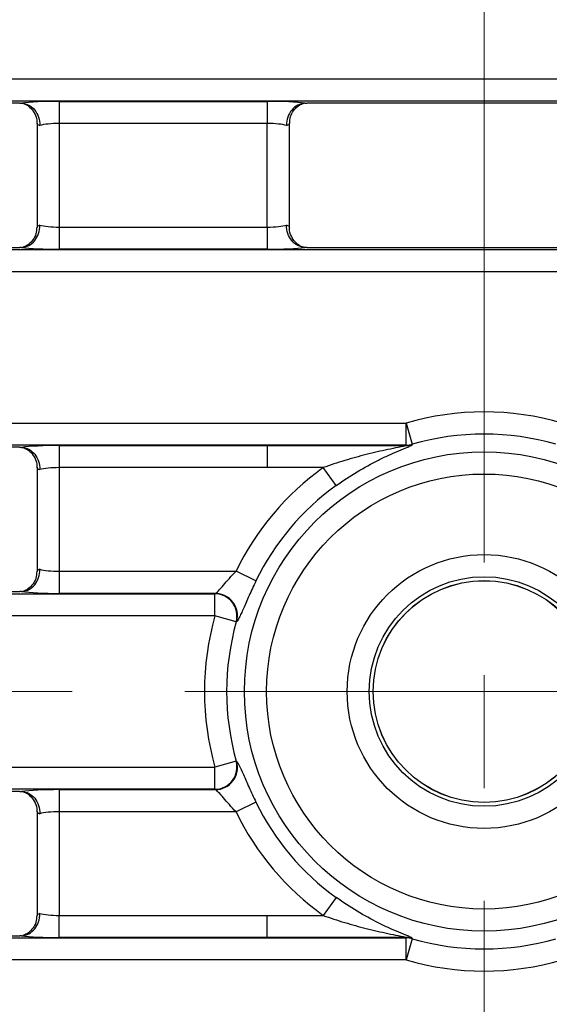
# Model space of a CAD drawing. Units: inches. Extents: x 0.3 to 17.5, y -1.4 to 11.5.
# Drawn here: x 5.8 to 6.2, y 7.6 to 8.5 of the extents above; entities that cross this region are included whole.
import ezdxf

# ---------------------------------------------------------------- set-up
doc = ezdxf.new("R2010")
doc.units = ezdxf.units.IN
doc.header["$MEASUREMENT"] = 0
doc.linetypes.add('CENTERX2', pattern=[0.8, 0.5, -0.1, 0.1, -0.1])
doc.layers.add('FORMAT', color=7, linetype='Continuous')

msp = doc.modelspace()

# ---------------------------------------------------------------- linework, layer by layer
at = {"color": 7, "linetype": 'Continuous', "lineweight": 25}
for p, q in [((1.29001398, 8.44110757), (11.03986538, 8.44110757)), ((11.03986538, 8.42149743), (1.29001398, 8.42149743)), ((5.75326171, 8.41962511), (5.43882237, 8.41962511)), ((5.78829176, 8.42119723), (5.97268996, 8.42119723)), ((5.78829176, 8.42119723), (5.78829176, 8.4015871)), ((5.97268996, 8.42119723), (5.97268996, 8.4015871)), ((6.32215934, 8.41962511), (6.00772001, 8.41962511)), ((5.76860672, 8.4015871), (5.76860672, 8.30971037)), ((5.97268996, 8.4015871), (5.78829176, 8.4015871)), ((5.78829176, 8.4015871), (5.78829176, 8.30971037)), ((5.97268996, 8.30971037), (5.97268996, 8.4015871)), ((5.99237499, 8.30971037), (5.99237499, 8.4015871)), ((5.78829176, 8.30971037), (5.78829176, 8.29010024)), ((5.78829176, 8.30971037), (5.97268996, 8.30971037)), ((5.97268996, 8.30971037), (5.97268996, 8.29010024)), ((1.29001398, 8.28980004), (11.03986538, 8.28980004)), ((5.43882237, 8.29167236), (5.75326171, 8.29167236)), ((5.97268996, 8.29010024), (5.78829176, 8.29010024)), ((6.00772001, 8.29167236), (6.32215934, 8.29167236)), ((11.03986538, 8.27018991), (1.29001398, 8.27018991)), ((1.29001398, 8.13598946), (6.09578574, 8.13598946)), ((6.09578574, 8.11637932), (6.09578574, 8.13598946)), ((6.09578574, 8.13598946), (6.10125704, 8.11715804)), ((6.09578574, 8.11637932), (1.29001398, 8.11637932)), ((5.75326171, 8.114507), (5.43882237, 8.114507)), ((5.78829176, 8.11607912), (5.97268996, 8.11607912)), ((5.78829176, 8.11607912), (5.78829176, 8.09646899)), ((5.97268996, 8.11607912), (6.09582848, 8.11607912)), ((5.97268996, 8.11607912), (5.97268996, 8.09646899)), ((6.09582848, 8.11607912), (6.09578574, 8.11637932)), ((6.10125704, 8.11715804), (6.10130303, 8.11685878)), ((5.76860672, 8.09646899), (5.76860672, 8.00459226)), ((5.97268996, 8.09646899), (5.78829176, 8.09646899)), ((5.78829176, 8.09646899), (5.78829176, 8.00459226)), ((6.02232852, 8.09646899), (5.97268996, 8.09646899)), ((6.03377059, 8.08054302), (6.02232852, 8.09646899)), ((5.78829176, 8.00459226), (5.78829176, 7.98498213)), ((5.78829176, 8.00459226), (5.94500516, 8.00459226)), ((5.96265108, 7.99603781), (5.94500516, 8.00459226)), ((1.29001398, 7.98468193), (5.92633469, 7.98468193)), ((5.43882237, 7.98655425), (5.75326171, 7.98655425)), ((5.92673129, 7.98498213), (5.78829176, 7.98498213)), ((5.92633469, 7.98468193), (5.92673129, 7.98498213)), ((5.92633469, 7.9650718), (5.92633469, 7.98468193)), ((5.92633469, 7.9650718), (1.29001398, 7.9650718)), ((5.94521256, 7.95976299), (5.92633469, 7.9650718)), ((5.94560063, 7.96003297), (5.94521256, 7.95976299)), ((1.29001398, 7.83087135), (5.92633469, 7.83087135)), ((5.94521256, 7.83618016), (5.92633469, 7.83087135)), ((5.92633469, 7.81126121), (5.92633469, 7.83087135)), ((5.94521256, 7.83618016), (5.94560063, 7.83591017)), ((5.92633469, 7.81126121), (1.29001398, 7.81126121)), ((5.75326171, 7.80938889), (5.43882237, 7.80938889)), ((5.78829176, 7.81096101), (5.92673129, 7.81096101)), ((5.78829176, 7.81096101), (5.78829176, 7.79135088)), ((5.92673129, 7.81096101), (5.92633469, 7.81126121)), ((5.96265108, 7.79990534), (5.94500516, 7.79135088)), ((5.76860672, 7.79135088), (5.76860672, 7.69947415)), ((5.94500516, 7.79135088), (5.78829176, 7.79135088)), ((5.78829176, 7.79135088), (5.78829176, 7.69947415)), ((6.03377059, 7.71540012), (6.02232852, 7.69947415)), ((5.78829176, 7.67986402), (5.78829176, 7.69947415)), ((5.78829176, 7.69947415), (5.97268996, 7.69947415)), ((5.97268996, 7.69947415), (6.02232852, 7.69947415)), ((5.97268996, 7.67986402), (5.97268996, 7.69947415)), ((1.29001398, 7.67956382), (6.09578574, 7.67956382)), ((5.43882237, 7.68143614), (5.75326171, 7.68143614)), ((5.97268996, 7.67986402), (5.78829176, 7.67986402)), ((6.09582848, 7.67986402), (5.97268996, 7.67986402)), ((6.09578574, 7.67956382), (6.09582848, 7.67986402)), ((6.09578574, 7.65995369), (6.09578574, 7.67956382)), ((6.10125704, 7.6787851), (6.09578574, 7.65995369)), ((6.10130303, 7.67908436), (6.10125704, 7.6787851)), ((6.09578574, 7.65995369), (1.29001398, 7.65995369))]:
    msp.add_line(p, q, dxfattribs=at)
for radius in [0.21245011, 0.19283998, 0.12138447, 0.10177434, 0.0983299, 0.098255]:
    msp.add_circle((6.16493968, 7.89797157), radius, dxfattribs=at)
for centre, radius, start, end in [((6.16493968, 7.89797157), 0.2478604, 73.79925713, 106.20074287), ((6.16493968, 7.89797157), 0.22825027, 73.79925713, 106.20074287), ((6.09576429, 8.13614018), 0.01976087, 270.06220073, 286.13854213), ((6.09580702, 8.13583998), 0.01976087, 270.06223952, 286.14838925), ((6.16493968, 7.89797157), 0.24441597, 125.69548584, 154.13664409), ((6.16493968, 7.89797157), 0.22480584, 125.69548584, 154.13664409), ((5.92608387, 7.96488179), 0.01980173, 345.01876716, 89.27424749), ((5.92647992, 7.96518188), 0.01980184, 344.9286379, 89.27264268), ((6.16493968, 7.89797157), 0.2478604, 164.29301464, 195.70698536), ((6.16493968, 7.89797157), 0.22825027, 164.29301464, 195.70698536), ((5.92608387, 7.83106136), 0.01980173, 270.72575251, 14.98123284), ((5.92647992, 7.83076126), 0.01980184, 270.72735732, 15.0713621), ((6.16493968, 7.89797157), 0.22480584, 205.86335591, 234.30451416), ((6.16493968, 7.89797157), 0.24441597, 205.86335591, 234.30451416), ((6.09576429, 7.65980296), 0.01976087, 73.86145787, 89.93779927), ((6.09580702, 7.66010316), 0.01976087, 73.85161075, 89.93776048), ((6.16493968, 7.89797157), 0.22825027, 253.79925713, 286.20074287), ((6.16493968, 7.89797157), 0.2478604, 253.79925713, 286.20074287)]:
    msp.add_arc(centre, radius, start, end, dxfattribs=at)
for centre, major_axis, ratio, start_param, end_param in [((5.78829176, 8.4177528), (0.03937008, 0), 0.087488664, 1.570796327, 2.579824657), ((5.97268996, 8.4177528), (0.03937008, 0), 0.087488664, 0.561767996, 1.570796327), ((5.78829176, 8.4015871), (0.01968504, 0), 0.174977327, 3.054326191, 3.665191429), ((5.78829176, 8.39814266), (0.01968504, 0), 0.174977327, 1.570796327, 2.617993878), ((5.97268996, 8.39814266), (0.01968504, 0), 0.174977327, 0.523598776, 1.570796327), ((5.97268996, 8.4015871), (0.01968504, 0), 0.174977327, 5.759586532, 6.37045177), ((5.78829176, 8.30971037), (0.01968504, 0), 0.174977327, 2.617993878, 3.228859116), ((5.78829176, 8.31315481), (0.01968504, 0), 0.174977327, 3.665191429, 4.71238898), ((5.97268996, 8.31315481), (0.01968504, 0), 0.174977327, 4.71238898, 5.759586532), ((5.97268996, 8.30971037), (0.01968504, 0), 0.174977327, 6.195918845, 6.806784083), ((5.78829176, 8.29354468), (0.03937008, 0), 0.087488664, 3.70336065, 4.71238898), ((5.97268996, 8.29354468), (0.03937008, 0), 0.087488664, 4.71238898, 5.721417311), ((5.78829176, 8.11263469), (0.03937008, 0), 0.087488664, 1.570796327, 2.579824657), ((5.78829176, 8.09646899), (0.01968504, 0), 0.174977327, 3.054326191, 3.665191429), ((5.78829176, 8.09302455), (0.01968504, 0), 0.174977327, 1.570796327, 2.617993878), ((5.78829176, 8.00459226), (0.01968504, 0), 0.174977327, 2.617993878, 3.228859116), ((5.78829176, 8.0080367), (0.01968504, 0), 0.174977327, 3.665191429, 4.71238898), ((5.78829176, 7.98842657), (0.03937008, 0), 0.087488664, 3.70336065, 4.71238898), ((5.78829176, 7.80751658), (0.03937008, 0), 0.087488664, 1.570796327, 2.579824657), ((5.78829176, 7.79135088), (0.01968504, 0), 0.174977327, 3.054326191, 3.665191429), ((5.78829176, 7.78790644), (0.01968504, 0), 0.174977327, 1.570796327, 2.617993878), ((5.78829176, 7.69947415), (0.01968504, 0), 0.174977327, 2.617993878, 3.228859116), ((5.78829176, 7.70291859), (0.01968504, 0), 0.174977327, 3.665191429, 4.71238898), ((5.78829176, 7.68330846), (0.03937008, 0), 0.087488664, 3.70336065, 4.71238898)]:
    msp.add_ellipse(centre, major_axis=major_axis, ratio=ratio, start_param=start_param, end_param=end_param, dxfattribs=at)
for points, knots in [([(5.75326171, 8.41962511), (5.75364262, 8.41962511), (5.75402965, 8.41962055), (5.75439158, 8.4196102), (5.75459303, 8.41960444), (5.75478881, 8.41959685), (5.75497228, 8.41958759)], [0, 0, 0, 0, 0.00005805206231, 0.00005805206231, 0.00005805206231, 0.00009008488413, 0.00009008488413, 0.00009008488413, 0.00009008488413]), ([(5.75497228, 8.41958759), (5.7571615, 8.4194771), (5.75928876, 8.41888539), (5.76324967, 8.41680442), (5.76504624, 8.41532425), (5.76803076, 8.41170032), (5.76922486, 8.40954093), (5.77082308, 8.40490493), (5.77124404, 8.40235885), (5.77124402, 8.39986488)], [0, 0, 0, 0, 0.25, 0.25, 0.5, 0.5, 0.75, 0.75, 1, 1, 1, 1]), ([(5.75599174, 8.41952328), (5.75600342, 8.41952213), (5.75602839, 8.41951967), (5.7572245, 8.41913573), (5.75981323, 8.41790423), (5.76372988, 8.41492119), (5.76712907, 8.40967627), (5.76890642, 8.40474354), (5.76845716, 8.40198278), (5.76838487, 8.40153856)], [0, 0, 0, 0, 0.0882758521, 0.1887942074, 0.3005675469, 0.4912574146, 0.7123634289, 0.9537172718, 1, 1, 1, 1]), ([(6.00600943, 8.41958759), (6.00382022, 8.4194771), (6.00169295, 8.41888539), (5.99773204, 8.41680442), (5.99593547, 8.41532425), (5.99295096, 8.41170032), (5.99175685, 8.40954093), (5.99015863, 8.40490493), (5.98973768, 8.40235885), (5.9897377, 8.39986488)], [0, 0, 0, 0, 0.25, 0.25, 0.5, 0.5, 0.75, 0.75, 1, 1, 1, 1]), ([(5.99264295, 8.40157686), (5.99272149, 8.40364434), (5.99287703, 8.4077388), (5.99570245, 8.41283592), (5.99902779, 8.41639109), (6.00207856, 8.41837731), (6.00405542, 8.41923993), (6.00498369, 8.41952579), (6.00500463, 8.41952878), (6.00501429, 8.41953015)], [0, 0, 0, 0, 0.211023688, 0.417913757, 0.58784701, 0.727374281, 0.832849366, 0.922874265, 1, 1, 1, 1]), ([(5.75497228, 8.29170988), (5.7571615, 8.29182038), (5.75928876, 8.29241209), (5.76324967, 8.29449306), (5.76504624, 8.29597323), (5.76803076, 8.29959715), (5.76922486, 8.30175654), (5.77082308, 8.30639254), (5.77124404, 8.30893862), (5.77124402, 8.31143259)], [0, 0, 0, 0, 0.25, 0.25, 0.5, 0.5, 0.75, 0.75, 1, 1, 1, 1]), ([(6.00600943, 8.29170988), (6.00382022, 8.29182038), (6.00169295, 8.29241209), (5.99773204, 8.29449306), (5.99593547, 8.29597323), (5.99295096, 8.29959715), (5.99175685, 8.30175654), (5.99015863, 8.30639254), (5.98973768, 8.30893862), (5.9897377, 8.31143259)], [0, 0, 0, 0, 0.25, 0.25, 0.5, 0.5, 0.75, 0.75, 1, 1, 1, 1]), ([(5.76833854, 8.30971871), (5.76826001, 8.30765188), (5.76810445, 8.30355808), (5.76527925, 8.29846155), (5.76195392, 8.29490639), (5.75890316, 8.29292016), (5.7569263, 8.29205754), (5.75599803, 8.29177168), (5.75597709, 8.2917687), (5.75596743, 8.29176732)], [0, 0, 0, 0, 0.2109716349, 0.4178753534, 0.5878198184, 0.7273562943, 0.8328383387, 0.9228691766, 1, 1, 1, 1]), ([(6.00498997, 8.29177419), (6.00497829, 8.29177534), (6.00495332, 8.2917778), (6.00375722, 8.29216174), (6.00116845, 8.29339324), (5.99725204, 8.29637628), (5.99385176, 8.30162123), (5.99207452, 8.30656265), (5.99252644, 8.30933206), (5.99260034, 8.30978496)], [0, 0, 0, 0, 0.088196127, 0.1886237, 0.300296092, 0.49081374, 0.711720064, 0.95285593, 1, 1, 1, 1]), ([(6.00772001, 8.29167236), (6.00733909, 8.29167236), (6.00695207, 8.29167692), (6.00659013, 8.29168727), (6.00638868, 8.29169303), (6.0061929, 8.29170062), (6.00600943, 8.29170988)], [0, 0, 0, 0, 0.00005805206231, 0.00005805206231, 0.00005805206231, 0.00009008488413, 0.00009008488413, 0.00009008488413, 0.00009008488413]), ([(5.75326171, 8.114507), (5.75364262, 8.114507), (5.75402965, 8.11450244), (5.75439158, 8.11449209), (5.75459303, 8.11448633), (5.75478881, 8.11447874), (5.75497228, 8.11446948)], [0, 0, 0, 0, 0.00005805206231, 0.00005805206231, 0.00005805206231, 0.00009008488413, 0.00009008488413, 0.00009008488413, 0.00009008488413]), ([(5.75497228, 8.11446948), (5.7571615, 8.11435899), (5.75928876, 8.11376728), (5.76324967, 8.11168631), (5.76504624, 8.11020614), (5.76803076, 8.10658221), (5.76922486, 8.10442282), (5.77082308, 8.09978682), (5.77124404, 8.09724074), (5.77124402, 8.09474677)], [0, 0, 0, 0, 0.25, 0.25, 0.5, 0.5, 0.75, 0.75, 1, 1, 1, 1]), ([(5.75599174, 8.11440517), (5.75600342, 8.11440402), (5.75602839, 8.11440156), (5.7572245, 8.11401762), (5.75981323, 8.11278612), (5.76372988, 8.10980308), (5.76712907, 8.10455816), (5.76890642, 8.09962543), (5.76845716, 8.09686467), (5.76838487, 8.09642045)], [0, 0, 0, 0, 0.088275852, 0.188794207, 0.300567547, 0.491257415, 0.712363429, 0.953717272, 1, 1, 1, 1]), ([(6.09582848, 8.11607912), (6.09584985, 8.11600409), (6.09546059, 8.11587506), (6.09441305, 8.11560053), (6.09378257, 8.11545803), (6.09177553, 8.11502046), (6.09028877, 8.11471802), (6.08579255, 8.11380057), (6.08265503, 8.11316028), (6.07323738, 8.11115313), (6.06687781, 8.10969207), (6.05412368, 8.1064599), (6.04771796, 8.10468861), (6.03497062, 8.1008244), (6.02863256, 8.09873357), (6.02232852, 8.09646899)], [0, 0, 0, 0, 0.03125, 0.03125, 0.0625, 0.0625, 0.125, 0.125, 0.25, 0.25, 0.5, 0.5, 0.75, 0.75, 1, 1, 1, 1]), ([(6.03377059, 8.08054302), (6.03988761, 8.08493781), (6.04607422, 8.08900845), (6.0585712, 8.09652852), (6.06494663, 8.10000785), (6.07429168, 8.10466349), (6.07737595, 8.10612632), (6.08344454, 8.1088854), (6.0864321, 8.11018178), (6.09219606, 8.11261322), (6.09495902, 8.11373616), (6.0984033, 8.11520211), (6.0994222, 8.11565105), (6.10089567, 8.1163993), (6.10132859, 8.11669252), (6.10130303, 8.11685878)], [0, 0, 0, 0, 0.25, 0.25, 0.5, 0.5, 0.625, 0.625, 0.75, 0.75, 0.875, 0.875, 0.9375, 0.9375, 1, 1, 1, 1]), ([(5.75497228, 7.98659177), (5.7571615, 7.98670227), (5.75928876, 7.98729398), (5.76324967, 7.98937495), (5.76504624, 7.99085512), (5.76803076, 7.99447904), (5.76922486, 7.99663843), (5.77082308, 8.00127443), (5.77124404, 8.00382051), (5.77124402, 8.00631448)], [0, 0, 0, 0, 0.25, 0.25, 0.5, 0.5, 0.75, 0.75, 1, 1, 1, 1]), ([(5.76833854, 8.0046006), (5.76826001, 8.00253377), (5.76810445, 7.99843997), (5.76527925, 7.99334344), (5.76195392, 7.98978828), (5.75890316, 7.98780205), (5.7569263, 7.98693943), (5.75599803, 7.98665357), (5.75597709, 7.98665059), (5.75596743, 7.98664921)], [0, 0, 0, 0, 0.210971635, 0.417875353, 0.587819818, 0.727356294, 0.832838339, 0.922869177, 1, 1, 1, 1]), ([(5.92673129, 7.98498213), (5.92739117, 7.98523167), (5.92835779, 7.98609099), (5.93077157, 7.98864816), (5.93222348, 7.99034502), (5.93544064, 7.99409217), (5.93723194, 7.99616975), (5.94098247, 8.00035335), (5.94297073, 8.00249398), (5.94500516, 8.00459226)], [0, 0, 0, 0, 0.25, 0.25, 0.5, 0.5, 0.75, 0.75, 1, 1, 1, 1]), ([(5.96265108, 7.99603781), (5.96049729, 7.99159502), (5.95843992, 7.98714342), (5.95565134, 7.98091597), (5.95475476, 7.97888025), (5.95308503, 7.97506316), (5.95231109, 7.97328078), (5.95086401, 7.96997254), (5.95018851, 7.96844198), (5.94897029, 7.96576194), (5.94842032, 7.96459545), (5.94692129, 7.96162538), (5.94615406, 7.96041765), (5.94560063, 7.96003297)], [0, 0, 0, 0, 0.25, 0.25, 0.375, 0.375, 0.5, 0.5, 0.625, 0.625, 0.75, 0.75, 1, 1, 1, 1]), ([(5.94560063, 7.83591017), (5.94615523, 7.83552468), (5.94692062, 7.83432004), (5.94892989, 7.8303371), (5.95013168, 7.82764505), (5.95306041, 7.82094907), (5.95470427, 7.81714168), (5.95847731, 7.80871669), (5.96049298, 7.804357), (5.96265108, 7.79990534)], [0, 0, 0, 0, 0.25, 0.25, 0.5, 0.5, 0.75, 0.75, 1, 1, 1, 1]), ([(5.75326171, 7.80938889), (5.75364262, 7.80938889), (5.75402965, 7.80938433), (5.75439158, 7.80937398), (5.75459303, 7.80936822), (5.75478881, 7.80936063), (5.75497228, 7.80935137)], [0, 0, 0, 0, 0.00005805206231, 0.00005805206231, 0.00005805206231, 0.00009008488413, 0.00009008488413, 0.00009008488413, 0.00009008488413]), ([(5.75497228, 7.80935137), (5.7571615, 7.80924088), (5.75928876, 7.80864917), (5.76324967, 7.8065682), (5.76504624, 7.80508803), (5.76803076, 7.8014641), (5.76922486, 7.79930471), (5.77082308, 7.79466871), (5.77124404, 7.79212263), (5.77124402, 7.78962866)], [0, 0, 0, 0, 0.25, 0.25, 0.5, 0.5, 0.75, 0.75, 1, 1, 1, 1]), ([(5.75599174, 7.80928706), (5.75600342, 7.80928591), (5.75602839, 7.80928345), (5.7572245, 7.80889951), (5.75981323, 7.80766801), (5.76372988, 7.80468497), (5.76712907, 7.79944005), (5.76890642, 7.79450732), (5.76845716, 7.79174656), (5.76838487, 7.79130234)], [0, 0, 0, 0, 0.088275852, 0.188794207, 0.300567547, 0.491257415, 0.712363429, 0.953717272, 1, 1, 1, 1]), ([(5.94500516, 7.79135088), (5.94296915, 7.79345079), (5.94100858, 7.795561), (5.9372312, 7.79977389), (5.93546412, 7.80182363), (5.93222728, 7.80559368), (5.93078969, 7.80727508), (5.92835579, 7.80985499), (5.92739246, 7.81071099), (5.92673129, 7.81096101)], [0, 0, 0, 0, 0.25, 0.25, 0.5, 0.5, 0.75, 0.75, 1, 1, 1, 1]), ([(6.10130303, 7.67908436), (6.10132849, 7.67925001), (6.10089539, 7.67954363), (6.09943355, 7.68028668), (6.09841385, 7.68073644), (6.09496919, 7.68220285), (6.09222588, 7.68331768), (6.0864875, 7.68573767), (6.08346439, 7.68704879), (6.07736752, 7.68982058), (6.0742717, 7.69128916), (6.0648995, 7.69595969), (6.05853587, 7.69943495), (6.04605889, 7.70694485), (6.03989073, 7.71100309), (6.03377059, 7.71540012)], [0, 0, 0, 0, 0.0625, 0.0625, 0.125, 0.125, 0.25, 0.25, 0.375, 0.375, 0.5, 0.5, 0.75, 0.75, 1, 1, 1, 1]), ([(5.75497228, 7.68147366), (5.7571615, 7.68158416), (5.75928876, 7.68217587), (5.76324967, 7.68425684), (5.76504624, 7.68573701), (5.76803076, 7.68936093), (5.76922486, 7.69152032), (5.77082308, 7.69615632), (5.77124404, 7.6987024), (5.77124402, 7.70119637)], [0, 0, 0, 0, 0.25, 0.25, 0.5, 0.5, 0.75, 0.75, 1, 1, 1, 1]), ([(5.76833854, 7.69948249), (5.76826001, 7.69741566), (5.76810445, 7.69332186), (5.76527925, 7.68822533), (5.76195392, 7.68467017), (5.75890316, 7.68268394), (5.7569263, 7.68182132), (5.75599803, 7.68153546), (5.75597709, 7.68153248), (5.75596743, 7.6815311)], [0, 0, 0, 0, 0.2109716349, 0.4178753534, 0.5878198184, 0.7273562943, 0.8328383387, 0.9228691766, 1, 1, 1, 1]), ([(6.02232852, 7.69947415), (6.02864067, 7.69720666), (6.03497448, 7.69511775), (6.04769417, 7.69126157), (6.05409338, 7.68949125), (6.06686539, 7.68625389), (6.07323652, 7.68479004), (6.08267806, 7.68277804), (6.08579813, 7.68214144), (6.09029721, 7.68122339), (6.09178275, 7.68092123), (6.09379342, 7.68048268), (6.0944343, 7.68033752), (6.0954696, 7.68006523), (6.09584965, 7.67993835), (6.09582848, 7.67986402)], [0, 0, 0, 0, 0.25, 0.25, 0.5, 0.5, 0.75, 0.75, 0.875, 0.875, 0.9375, 0.9375, 0.96875, 0.96875, 1, 1, 1, 1])]:
    msp.add_open_spline(points, degree=3, knots=knots, dxfattribs=at)
for points in [[(6.00600943, 8.41958759), (6.00652894, 8.41961381), (6.00712098, 8.41962511), (6.00772001, 8.41962511)], [(5.75497228, 8.29170988), (5.75445278, 8.29168366), (5.75386073, 8.29167236), (5.75326171, 8.29167236)], [(5.75497228, 7.98659177), (5.75445278, 7.98656555), (5.75386073, 7.98655425), (5.75326171, 7.98655425)], [(5.75497228, 7.68147366), (5.75445278, 7.68144744), (5.75386073, 7.68143614), (5.75326171, 7.68143614)]]:
    msp.add_open_spline(points, degree=3, dxfattribs=at)
at = {"layer": 'FORMAT', "linetype": 'CENTERX2', "lineweight": 18}
for p, q in [((6.16493968, 9.31239672), (6.16493968, 6.42117278)), ((1.09967171, 7.89797157), (11.21527708, 7.89797157))]:
    msp.add_line(p, q, dxfattribs=at)

doc.saveas('drawing.dxf')
